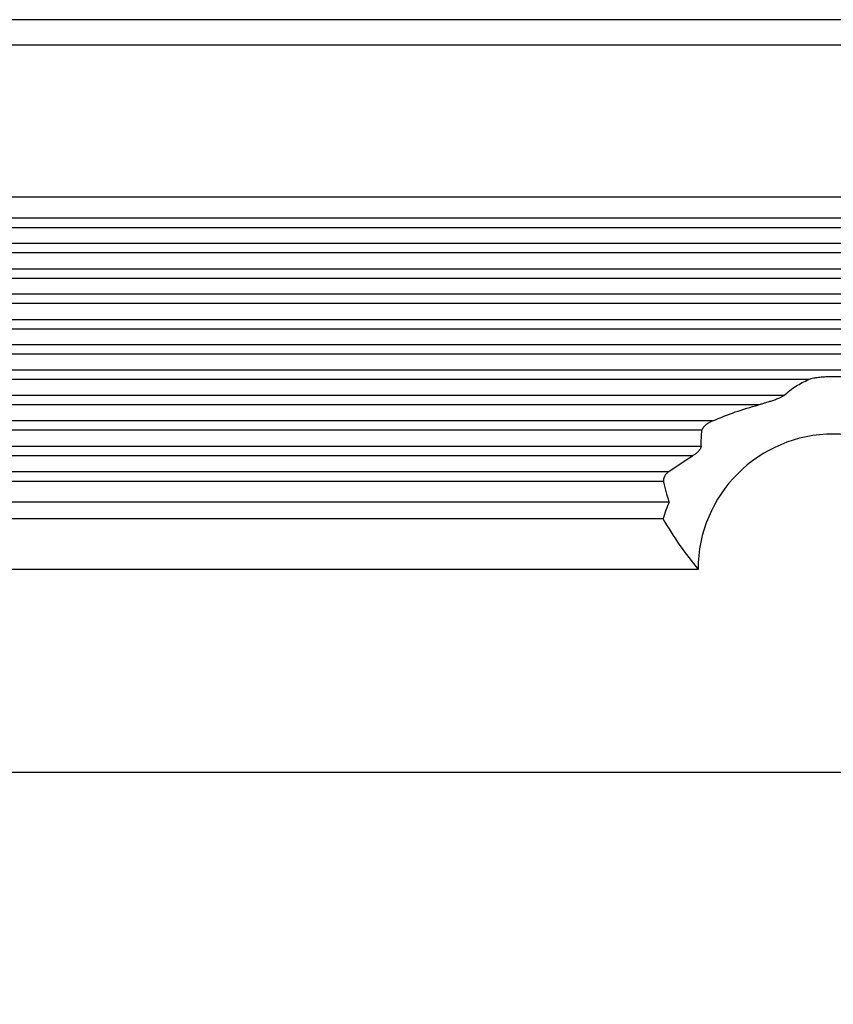
# Model space of a CAD drawing. Units: millimetres. Extents: x -307 to 287, y 0 to 420.
# Drawn here: x -100 to -52, y 83 to 141 of the extents above; entities that cross this region are included whole.
import ezdxf

# ---------------------------------------------------------------- set-up
doc = ezdxf.new("R2010")
doc.units = ezdxf.units.MM
doc.layers.add('1', color=7, linetype='Continuous')
doc.styles.add('CONVERTER_13', font='simplex.shx', dxfattribs={"width": 0.95})
doc.dimstyles.new('ME10_DIM_14', dxfattribs={"dimtxt": 6, "dimasz": 6, "dimexe": 2, "dimexo": 1, "dimgap": 4, "dimtad": 0, "dimdsep": 46, "dimtxsty": 'CONVERTER_13', "dimsah": 1, "dimcen": 0.09, "dimclrd": 2, "dimclre": 2, "dimclrt": 4, "dimadec": 0, "dimazin": 0, "dimtfac": 1, "dimtdec": 4, "dimtix": 1, "dimtmove": 0, "dimatfit": 3, "dimfxl": 1, "dimtolj": 1, "dimtzin": 0, "dimarcsym": 0})

# ---------------------------------------------------------------- blocks, each defined once
blk = doc.blocks.new('*D6')
at = {"layer": '1', "color": 2, "linetype": 'Continuous'}
for p, q in [((-147.873, 95.642), (-147.873, 69.588)), ((44.627, 95.642), (44.627, 69.588)), ((-147.873, 71.588), (-65.673, 71.588)), ((-37.573, 71.588), (44.627, 71.588))]:
    blk.add_line(p, q, dxfattribs=at)
at = {"layer": '1', "color": 2}
for points in [[(-141.873, 72.378), (-141.873, 70.798), (-147.873, 71.588)], [(38.627, 70.798), (38.627, 72.378), (44.627, 71.588)]]:
    blk.add_solid(points, dxfattribs=at)
at = {"layer": '1', "color": 4, "insert": (-61.673, 68.888), "char_height": 6, "attachment_point": 7, "rotation": 0.00014, "line_spacing_factor": 0.60024, "style": 'CONVERTER_13'}
blk.add_mtext('192,5', dxfattribs=at)

msp = doc.modelspace()

# ---------------------------------------------------------------- linework, layer by layer
at = {"color": 7, "linetype": 'Continuous'}
for p, q in [((15.743, 141.142), (-118.989, 141.142)), ((13.455, 139.642), (-116.702, 139.642)), ((15.864, 130.642), (-119.11, 130.642)), ((-119.11, 112.642), (-61.332, 112.642)), ((-118.804, 111.642), (-61.704, 111.642)), ((-61.704, 111.642), (-61.686, 111.642)), ((-59.623, 108.642), (-118.795, 108.642)), ((-135.053, 96.642), (16.377, 96.642))]:
    msp.add_line(p, q, dxfattribs=at)
at = {"color": 2, "linetype": 'Continuous'}
for p, q in [((-119.461, 129.419), (16.215, 129.419)), ((-119.461, 128.865), (16.215, 128.865)), ((16.829, 127.919), (-120.075, 127.919)), ((16.829, 127.365), (-120.075, 127.365)), ((-119.461, 126.419), (16.215, 126.419)), ((-119.461, 125.865), (16.215, 125.865)), ((16.829, 124.919), (-120.075, 124.919)), ((16.829, 124.365), (-120.075, 124.365)), ((-119.461, 123.419), (16.215, 123.419)), ((-119.461, 122.865), (16.215, 122.865)), ((16.829, 121.919), (-120.075, 121.919)), ((16.829, 121.365), (-120.075, 121.365)), ((16.215, 120.419), (-119.461, 120.419)), ((-53.067, 119.865), (-119.461, 119.865)), ((-54.546, 118.919), (-120.075, 118.919)), ((-56.055, 118.365), (-120.075, 118.365)), ((-58.764, 117.419), (-119.461, 117.419)), ((-59.396, 116.865), (-119.461, 116.865)), ((-120.075, 115.919), (-59.447, 115.919)), ((-120.075, 115.365), (-59.928, 115.365)), ((-119.461, 114.419), (-61.352, 114.419)), ((-119.461, 113.865), (-61.661, 113.865))]:
    msp.add_line(p, q, dxfattribs=at)
at = {"color": 7, "linetype": 'Continuous'}
for radius, start, end in [(8, 0, 180), (10.5, 157.60731, 163.39845)]:
    msp.add_arc((-51.623, 108.642), radius, start, end, dxfattribs=at)
for points, knots in [([(-50.18, 119.865), (-50.203, 119.873), (-50.249, 119.889), (-50.316, 119.907), (-50.387, 119.923), (-50.486, 119.943), (-50.609, 119.963), (-50.757, 119.982), (-50.898, 119.997), (-51.043, 120.008), (-51.185, 120.017), (-51.327, 120.023), (-51.474, 120.027), (-51.62, 120.028), (-51.769, 120.027), (-51.916, 120.023), (-52.062, 120.017), (-52.204, 120.008), (-52.349, 119.997), (-52.501, 119.981), (-52.65, 119.962), (-52.8, 119.936), (-52.935, 119.909), (-53.027, 119.878), (-53.067, 119.865)], [0, 0, 0, 0, 0.074772, 0.144892, 0.208932, 0.291358, 0.448978, 0.582539, 0.739128, 0.874229, 1.018014, 1.166237, 1.300841, 1.458143, 1.604771, 1.750049, 1.898272, 2.042058, 2.177158, 2.333748, 2.503132, 2.624929, 2.790972, 2.916216, 2.916216, 2.916216, 2.916216]), ([(-54.546, 118.919), (-54.317, 119.116), (-53.867, 119.5), (-53.33, 119.745), (-53.067, 119.865)], [0, 0, 0, 0, 0.900612, 1.763313, 1.763313, 1.763313, 1.763313]), ([(-54.546, 118.919), (-54.564, 118.905), (-54.605, 118.872), (-54.674, 118.834), (-54.749, 118.797), (-54.831, 118.761), (-54.933, 118.719), (-55.047, 118.676), (-55.166, 118.633), (-55.315, 118.583), (-55.481, 118.529), (-55.674, 118.471), (-55.859, 118.417), (-55.989, 118.382), (-56.055, 118.365)], [0, 0, 0, 0, 0.068741, 0.158603, 0.23253, 0.322593, 0.426442, 0.563442, 0.68782, 0.804697, 1.036781, 1.210883, 1.40894, 1.614218, 1.614218, 1.614218, 1.614218]), ([(-58.764, 117.419), (-58.319, 117.604), (-57.434, 117.972), (-56.513, 118.234), (-56.055, 118.365)], [0, 0, 0, 0, 1.443915, 2.871656, 2.871656, 2.871656, 2.871656]), ([(-58.764, 117.419), (-58.798, 117.404), (-58.864, 117.374), (-58.962, 117.322), (-59.056, 117.266), (-59.132, 117.213), (-59.189, 117.168), (-59.231, 117.132), (-59.27, 117.093), (-59.312, 117.046), (-59.352, 116.991), (-59.378, 116.939), (-59.392, 116.897), (-59.395, 116.876), (-59.396, 116.865)], [0, 0, 0, 0, 0.1109144, 0.2174859, 0.3324331, 0.4391689, 0.4965265, 0.5507502, 0.6043204, 0.6622584, 0.7394673, 0.8066134, 0.8376872, 0.8709467, 0.8709467, 0.8709467, 0.8709467]), ([(-59.447, 115.919), (-59.442, 116.077), (-59.433, 116.393), (-59.409, 116.707), (-59.396, 116.865)], [0, 0, 0, 0, 0.4737308, 0.9467828, 0.9467828, 0.9467828, 0.9467828]), ([(-59.447, 115.919), (-59.447, 115.913), (-59.448, 115.899), (-59.453, 115.864), (-59.47, 115.813), (-59.508, 115.74), (-59.561, 115.667), (-59.626, 115.596), (-59.695, 115.531), (-59.77, 115.471), (-59.848, 115.415), (-59.901, 115.381), (-59.928, 115.365)], [0, 0, 0, 0, 0.0198753, 0.0405169, 0.1065547, 0.1809904, 0.2863046, 0.3762966, 0.4705973, 0.5699246, 0.6630879, 0.7586572, 0.7586572, 0.7586572, 0.7586572]), ([(-61.352, 114.419), (-61.119, 114.586), (-60.655, 114.917), (-60.17, 115.216), (-59.928, 115.365)], [0, 0, 0, 0, 0.859408, 1.709648, 1.709648, 1.709648, 1.709648]), ([(-61.352, 114.419), (-61.377, 114.401), (-61.42, 114.367), (-61.48, 114.312), (-61.535, 114.252), (-61.577, 114.194), (-61.608, 114.143), (-61.628, 114.104), (-61.644, 114.063), (-61.657, 114.021), (-61.665, 113.981), (-61.669, 113.939), (-61.668, 113.901), (-61.663, 113.876), (-61.661, 113.865)], [0, 0, 0, 0, 0.0923485, 0.165092, 0.2430437, 0.3364004, 0.3778517, 0.4234383, 0.4674475, 0.5094906, 0.5546752, 0.5918612, 0.6337624, 0.668435, 0.668435, 0.668435, 0.668435]), ([(-61.332, 112.642), (-61.392, 112.844), (-61.513, 113.248), (-61.611, 113.659), (-61.661, 113.865)], [0, 0, 0, 0, 0.631047, 1.266468, 1.266468, 1.266468, 1.266468]), ([(-61.704, 111.642), (-61.381, 111.105), (-60.752, 110.06), (-59.993, 109.106), (-59.623, 108.642)], [0, 0, 0, 0, 1.876872, 3.654181, 3.654181, 3.654181, 3.654181])]:
    msp.add_open_spline(points, degree=3, knots=knots, dxfattribs=at)

# ---------------------------------------------------------------- dimensions: what is measured, and where the dimension line sits
at = {"layer": '1'}
dim = msp.add_linear_dim(base=(-147.873, 71.588), p1=(44.627, 96.642), p2=(-147.873, 96.642), dimstyle='ME10_DIM_14', dxfattribs=at)
dim.commit()
dim.dimension.update_dxf_attribs({"geometry": '*D6', "text_midpoint": (-51.623, 71.588), "text_rotation": 0.00014})

doc.saveas('drawing.dxf')
